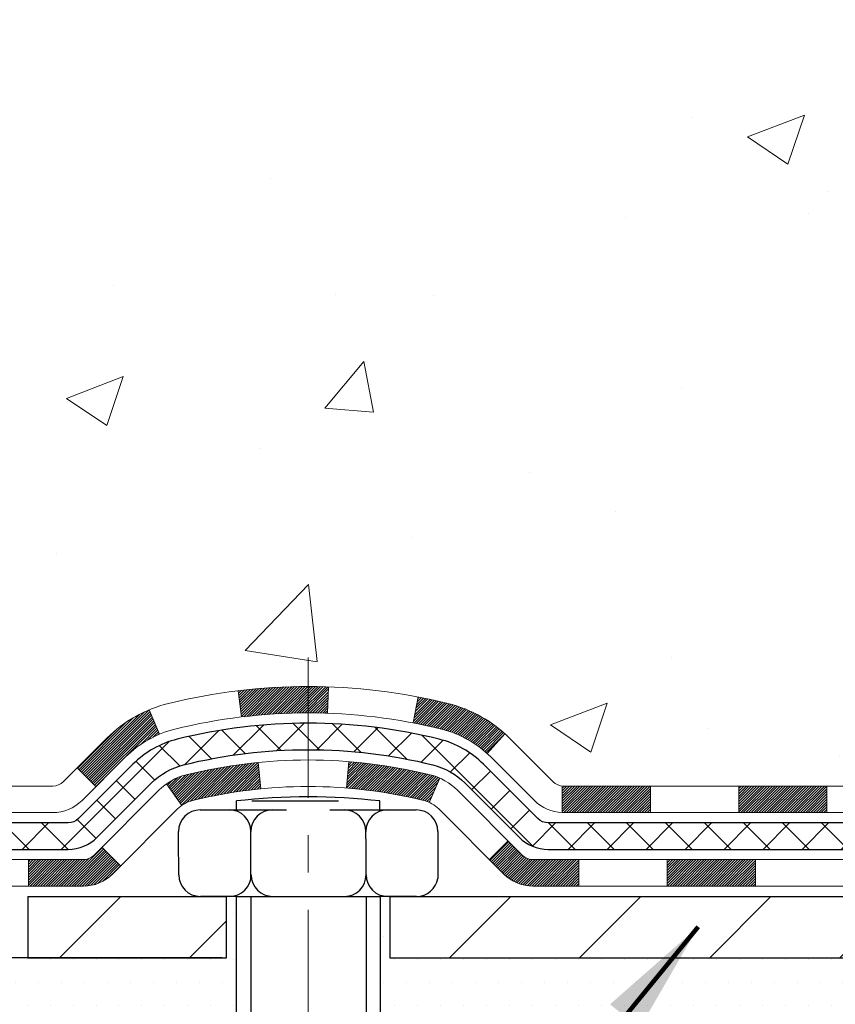
# Model space of a CAD drawing. Extents: x 13 to 3254, y -141 to 1977.
# Drawn here: x 160 to 162, y -120 to -117 of the extents above; entities that cross this region are included whole.
import ezdxf

# ---------------------------------------------------------------- set-up
doc = ezdxf.new("R2010")
doc.units = 0
doc.header["$LTSCALE"] = 5
doc.header["$MEASUREMENT"] = 0
doc.linetypes.add('CENTERX2', pattern=[4, 2.5, -0.5, 0.5, -0.5])
for name, color, linetype, lineweight in [('CENTERLINE - L', 1, 'CENTERX2', 18), ('CONCRETE - H', 130, 'CONTINUOUS', 9), ('DECK COAT - H', 20, 'CONTINUOUS', 20), ('DECK COAT - L', 22, 'CONTINUOUS', 18), ('MIG FOOT - H', 251, 'CONTINUOUS', 20), ('MIG FOOT - L', 7, 'CONTINUOUS', 30), ('PVC SIDESHEET - H', 170, 'CONTINUOUS', 20), ('PVC SIDESHEET - L', 150, 'CONTINUOUS', 25), ('SCREW - L', 1, 'CONTINUOUS', 25), ('SETTING BED - H', 210, 'CONTINUOUS', 20), ('SETTING BED - L', 212, 'CONTINUOUS', 25), ('TEXT - 4', 241, 'CONTINUOUS', 25)]:
    doc.layers.add(name, color=color, linetype=linetype, lineweight=lineweight)
doc.layers.add('DECKCOAT', color=1, linetype='CONTINUOUS')
doc.layers.add('METAL11', color=7, linetype='CONTINUOUS')
doc.styles.add('ROMANS', font='romans', dxfattribs={"width": 0.9})
doc.dimstyles.get("Standard").update_dxf_attribs({"dimtxt": 0.18, "dimasz": 0.18, "dimexe": 0.18, "dimexo": 0.0625, "dimgap": 0.09, "dimtad": 0, "dimtih": 1, "dimtoh": 1, "dimdec": 4, "dimzin": 0, "dimdsep": 46, "dimtxsty": 'Standard', "dimcen": 0.09, "dimadec": 0, "dimazin": 0, "dimtfac": 1, "dimtdec": 4, "dimtofl": 0, "dimtmove": 0, "dimatfit": 3, "dimfxl": 1, "dimtolj": 1, "dimtzin": 0, "dimarcsym": 0})

msp = doc.modelspace()

# ---------------------------------------------------------------- hatches: boundary and pattern name
at = {"layer": 'CONCRETE - H'}
h = msp.add_hatch(dxfattribs=at)
h.set_pattern_fill('AR-CONC', color=256, scale=0.217)
h.set_pattern_definition([(49.99999999999999, (1, 0), (1.556454596243635, -0.1361721329122314), [0.16275, -1.79025]), (355, (1, 0), (-0.30109039394021, 1.632256930129026), [0.1302, -1.4322]), (100.45144446, (1.12970454777, -0.01134767648), (1.255364197397833, 1.496084780401926), [0.1383162166399999, -1.521478383039999]), (46.18420000000002, (1, 0.434), (2.315913687557312, -0.3591768393209761), [0.244125, -2.685374999999999]), (96.63563549, (1.19299273665, 0.40406852381), (2.028216422113076, 2.113837363680775), [0.20747444214, -2.282218859199999]), (351.1841639899999, (1, 0.434), (2.028216420768858, 2.113837362585878), [0.1953, -2.14830000217]), (21, (1.217, 0.3255), (1.295288303097062, -0.8736829927437852), [0.16275, -1.79025]), (326.0000000000001, (1.217, 0.3255), (0.5279942702698324, 1.573575597751671), [0.1302, -1.4322]), (71.45144474, (1.32494069118, 0.25269308442), (1.823282557504037, 0.6998926015897878), [0.1383162123, -1.52147838304]), (37.50000000000001, (1, 0), (0.02638688603852075, 0.7223796628139459), [0, -1.41484, 0, -1.4539, 0, -1.437625]), (7.499999999999999, (1, 0), (0.5708608962494625, 0.8558734147847217), [0, -0.82894, 0, -1.38229, 0, -0.547925]), (327.5, (0.5160899999999999, 0), (1.158394686494127, -0.04894407166360407), [0, -0.5425, 0, -1.6926, 0, -2.24595]), (317.5, (0.29909, 0), (1.265513987472978, 0.2172278116611295), [0, -0.70525, 0, -1.12406, 0, -1.59495])])
edge = h.paths.add_edge_path()
edge.add_spline(control_points=[(154.0289013008382, -114.770809599976), (153.8909972716592, -115.1033106606714), (153.3885229279624, -116.3006086885294), (156.259756155793, -115.5606452427372), (157.2373174502703, -117.6551013951989), (156.9325953660556, -118.853145663754), (156.67257791157, -119.4815239031865)], knot_values=[0, 0, 0, 0, 0.8976278745051811, 3.234769126600784, 4.894874835587585, 6.877130241027139, 6.877130241027139, 6.877130241027139, 6.877130241027139], degree=3, periodic=0)
edge.add_line((156.6725881775321, -119.4815239031867), (156.672579427547, -120.0720739031489))
edge.add_line((156.672579427547, -120.0720739031489), (157.1655795635921, -120.0720739031503))
edge.add_line((157.1655795635921, -120.0720739031503), (157.1655795635921, -119.8752238946373))
edge.add_line((157.1655795635921, -119.8752238946373), (157.8352647795689, -119.8752238946373))
edge.add_arc((157.8352647795691, -119.8358538946373), 0.03937000000003366, 269.9999999998346, 299.9999999999428)
edge.add_line((157.854949779569, -119.8699493147843), (157.9907106871868, -119.7915677182257))
edge.add_arc((158.0458286871866, -119.8870348946369), 0.1102359999995853, 90.0000000000295, 120.00000000001799, ccw=False)
edge.add_line((158.0458286871865, -119.7767988946373), (158.9537866282156, -119.7767988946373))
edge.add_arc((158.9537866282155, -119.737428894637), 0.03937000000028945, 270.0000000000828, 300.000000000013)
edge.add_line((158.9734716282157, -119.7715243147843), (159.6535588143745, -119.3788763119666))
edge.add_arc((159.713558755102, -119.4827993946416), 0.1199999999998501, 90.00000000002711, 119.9999673213699, ccw=False)
edge.add_line((159.7135587551019, -119.3627993946417), (159.9249986216846, -119.3627993946417))
edge.add_arc((159.9250001375531, -119.323429394479), 0.03937000019178868, 269.9977939326575, 314.9999999443561)
edge.add_line((159.952838931637, -119.351268188617), (160.0693054557694, -119.2348016644845))
edge.add_arc((160.3190074300763, -119.4845036387906), 0.3531319186155658, 103.90200089110158, 135.0000000000767, ccw=False)
edge.add_arc((160.6082920231595, -120.6532734122314), 1.557170273114323, 76.09799910893031, 103.90200089106969, ccw=False)
edge.add_arc((160.8975766162428, -119.4845036387918), 0.3531319186167166, 45.00000000000648, 76.0979991089444, ccw=False)
edge.add_line((161.1472785905501, -119.2348016644845), (161.2637451146828, -119.351268188617))
edge.add_arc((161.2915839086581, -119.3234293946415), 0.03937000000005846, 225.0000000001316, 269.9999999998759)
edge.add_line((161.291583908658, -119.3627993946416), (163.0024890111421, -119.3627993946417))
edge.add_arc((163.0024890111421, -119.3234293946417), 0.0393699999999626, 270, 360.0000000000827)
edge.add_line((163.0418590111421, -119.3234293946416), (163.0418574951648, -117.4283958373084))
edge.add_line((163.0418574951648, -117.4283958373084), (163.0418574951652, -117.4170972690718))
edge.add_arc((163.0024874951651, -117.4170972690719), 0.03937000000004787, 6.204384036985042e-11, 72.69762276303406)
edge.add_line((163.0141967035353, -117.3795088221853), (162.9969237624419, -117.3729828253905))
edge.add_line((162.9969237624419, -117.3729828253905), (162.9797471662675, -117.3662684453221))
edge.add_line((162.9797471662675, -117.3662684453221), (162.962763259931, -117.3591772987066))
edge.add_line((162.962763259931, -117.3591772987066), (162.9460683883514, -117.3515210022705))
edge.add_line((162.9460683883514, -117.3515210022705), (162.9297588964478, -117.3431111727403))
edge.add_line((162.9297588964478, -117.3431111727403), (162.913919982123, -117.3337956010194))
edge.add_line((162.913919982123, -117.3337956010194), (162.8985794528131, -117.3236083209397))
edge.add_line((162.8985794528131, -117.3236083209397), (162.8837466986471, -117.3126431339795))
edge.add_line((162.8837466986471, -117.3126431339795), (162.8694311012259, -117.3009938692944))
edge.add_line((162.8694311012259, -117.3009938692944), (162.8556420456311, -117.2887543048135))
edge.add_line((162.8556420456311, -117.2887543048135), (162.8423907664475, -117.2759910032162))
edge.add_line((162.8423907664475, -117.2759910032162), (162.8296933848947, -117.2626986203305))
edge.add_line((162.8296933848947, -117.2626986203305), (162.8175632573012, -117.2488705442465))
edge.add_line((162.8175632573012, -117.2488705442465), (162.8060004667115, -117.2345391750615))
edge.add_line((162.8060004667115, -117.2345391750615), (162.7950020056299, -117.2197459963962))
edge.add_line((162.7950020056299, -117.2197459963962), (162.7845648665605, -117.2045324918715))
edge.add_line((162.7845648665605, -117.2045324918715), (162.7746860420075, -117.188940145108))
edge.add_line((162.7746860420075, -117.188940145108), (162.7653625244748, -117.1730104397266))
edge.add_line((162.7653625244748, -117.1730104397266), (162.7565912428334, -117.1567848174728))
edge.add_line((162.7565912428334, -117.1567848174728), (162.748363998278, -117.1403013457132))
edge.add_line((162.748363998278, -117.1403013457132), (162.7406637825695, -117.1235922945756))
edge.add_line((162.7406637825695, -117.1235922945756), (162.7334727191849, -117.1066893627943))
edge.add_line((162.7334727191849, -117.1066893627943), (162.726772454964, -117.0896227636019))
edge.add_line((162.726772454964, -117.0896227636019), (162.720540079203, -117.0724085060644))
edge.add_line((162.720540079203, -117.0724085060644), (162.714750149097, -117.0550547076284))
edge.add_line((162.714750149097, -117.0550547076284), (162.7093771946971, -117.0375694011436))
edge.add_line((162.7093771946971, -117.0375694011436), (162.7043957460547, -117.0199606194601))
edge.add_line((162.7043957460547, -117.0199606194601), (162.6997803332208, -117.0022363954277))
edge.add_line((162.6997803332208, -117.0022363954277), (162.6955054862468, -116.9844047618962))
edge.add_line((162.6955054862468, -116.9844047618962), (162.6915457351839, -116.9664737517157))
edge.add_line((162.6915457351839, -116.9664737517157), (162.6878756100835, -116.948451397736))
edge.add_line((162.6878756100835, -116.948451397736), (162.6844696409965, -116.9303457328071))
edge.add_line((162.6844696409965, -116.9303457328071), (162.6813023579745, -116.9121647897787))
edge.add_line((162.6813023579745, -116.9121647897787), (162.6783482910685, -116.8939166015009))
edge.add_line((162.6783482910685, -116.8939166015009), (162.6755819703299, -116.8756092008236))
edge.add_line((162.6755819703299, -116.8756092008236), (162.6729779258099, -116.8572506205966))
edge.add_line((162.6729779258099, -116.8572506205966), (162.6705106875597, -116.8388488936699))
edge.add_line((162.6705106875597, -116.8388488936699), (162.6681547856304, -116.8204120528933))
edge.add_line((162.6681547856304, -116.8204120528933), (162.6658847500735, -116.8019481311168))
edge.add_line((162.6658847500735, -116.8019481311168), (162.6636751109402, -116.7834651611903))
edge.add_line((162.6636751109402, -116.7834651611903), (162.6615003982817, -116.7649711759636))
edge.add_line((162.6615003982817, -116.7649711759636), (162.6615003982817, -116.7512358436336))
edge.add_line((162.6615003982817, -116.7512358436336), (162.6636751109402, -116.7327418584069))
edge.add_line((162.6636751109402, -116.7327418584069), (162.6658847500735, -116.7142588884804))
edge.add_line((162.6658847500735, -116.7142588884804), (162.6681547856304, -116.6957949667038))
edge.add_line((162.6681547856304, -116.6957949667038), (162.6705106875597, -116.6773581259273))
edge.add_line((162.6705106875597, -116.6773581259273), (162.6729779258099, -116.6589563990005))
edge.add_line((162.6729779258099, -116.6589563990005), (162.6755819703299, -116.6405978187735))
edge.add_line((162.6755819703299, -116.6405978187735), (162.6783482910685, -116.6222904180962))
edge.add_line((162.6783482910685, -116.6222904180962), (162.6813023579745, -116.6040422298184))
edge.add_line((162.6813023579745, -116.6040422298184), (162.6844696409965, -116.5858612867901))
edge.add_line((162.6844696409965, -116.5858612867901), (162.6878756100835, -116.5677556218611))
edge.add_line((162.6878756100835, -116.5677556218611), (162.6915457351839, -116.5497332678814))
edge.add_line((162.6915457351839, -116.5497332678814), (162.6955054862468, -116.5318022577009))
edge.add_line((162.6955054862468, -116.5318022577009), (162.6997803332208, -116.5139706241695))
edge.add_line((162.6997803332208, -116.5139706241695), (162.7043957460547, -116.4962464001371))
edge.add_line((162.7043957460547, -116.4962464001371), (162.7093771946971, -116.4786376184535))
edge.add_line((162.7093771946971, -116.4786376184535), (162.714750149097, -116.4611523119687))
edge.add_line((162.714750149097, -116.4611523119687), (162.720540079203, -116.4437985135327))
edge.add_line((162.720540079203, -116.4437985135327), (162.726772454964, -116.4265842559953))
edge.add_line((162.726772454964, -116.4265842559953), (162.7334727191849, -116.4095176568028))
edge.add_line((162.7334727191849, -116.4095176568028), (162.7406637825695, -116.3926147250215))
edge.add_line((162.7406637825695, -116.3926147250215), (162.748363998278, -116.3759056738839))
edge.add_line((162.748363998278, -116.3759056738839), (162.7565912428334, -116.3594222021243))
edge.add_line((162.7565912428334, -116.3594222021243), (162.7653625244749, -116.3431965798705))
edge.add_line((162.7653625244749, -116.3431965798705), (162.7746860420075, -116.3272668744891))
edge.add_line((162.7746860420075, -116.3272668744891), (162.7845648665606, -116.3116745277257))
edge.add_line((162.7845648665606, -116.3116745277257), (162.79500200563, -116.2964610232009))
edge.add_line((162.79500200563, -116.2964610232009), (162.8060004667116, -116.2816678445356))
edge.add_line((162.8060004667116, -116.2816678445356), (162.8175632573012, -116.2673364753506))
edge.add_line((162.8175632573012, -116.2673364753506), (162.8296933848947, -116.2535083992666))
edge.add_line((162.8296933848947, -116.2535083992666), (162.8423907664476, -116.2402160163809))
edge.add_line((162.8423907664476, -116.2402160163809), (162.8556420456311, -116.2274527147837))
edge.add_line((162.8556420456311, -116.2274527147837), (162.869431101226, -116.2152131503027))
edge.add_line((162.869431101226, -116.2152131503027), (162.8837466986471, -116.2035638856177))
edge.add_line((162.8837466986471, -116.2035638856177), (162.8985794528131, -116.1925986986575))
edge.add_line((162.8985794528131, -116.1925986986575), (162.913919982123, -116.1824114185778))
edge.add_line((162.913919982123, -116.1824114185778), (162.9297588964478, -116.1730958468568))
edge.add_line((162.9297588964478, -116.1730958468568), (162.9460683883515, -116.1646860173266))
edge.add_line((162.9460683883515, -116.1646860173266), (162.962763259931, -116.1570297208905))
edge.add_line((162.962763259931, -116.1570297208905), (162.9797471662675, -116.1499385742751))
edge.add_line((162.9797471662675, -116.1499385742751), (162.9969237624419, -116.1432241942067))
edge.add_line((162.9969237624419, -116.1432241942067), (163.0141967035353, -116.1366981974119))
edge.add_arc((163.0024874951651, -116.0991097505252), 0.03937000000010585, 287.3023772370265, 359.9999999999586)
edge.add_line((163.0418574951652, -116.0991097505252), (163.0418574951652, -115.9098747016665))
edge.add_line((163.0418574951652, -115.9098747016665), (163.1402824951649, -115.9098747016665))
edge.add_line((163.1402824951649, -115.9098747016665), (163.1400183915588, -115.9098747016666))
edge.add_arc((163.1009124951651, -115.9053221455463), 0.03936999999980895, 353.3597387387717, 417.096847860802)
edge.add_line((163.1222990918007, -115.8722674880177), (162.8070811513449, -115.6683192565447))
edge.add_arc((162.9847709951664, -115.469626903117), 0.2665564328766849, 179.9999999998381, 228.1938505934679, ccw=False)
edge.add_line((162.7182145622897, -115.4696269031162), (162.7182145622898, -115.4204133007666))
edge.add_line((162.7182145622898, -115.4204133007666), (162.6284708573807, -115.4204133007666))
edge.add_line((162.6284708573807, -115.4204133007666), (162.6284708573807, -115.4741071733571))
edge.add_line((162.6284708573807, -115.4741071733571), (162.4296519597428, -115.4741071733571))
edge.add_arc((162.4296519597428, -115.3953670158767), 0.07874015748033969, 180.0000000000103, 269.9999999999793, ccw=False)
edge.add_line((162.3509118022625, -115.3953670158768), (162.3509118022625, -115.2707439149086))
edge.add_line((162.3509118022625, -115.2707439149086), (155.7837935231609, -115.2707439149086))
edge.add_line((155.7837935231609, -115.2707439149086), (155.7837935231609, -114.770809599976))
edge.add_line((155.7837935231609, -114.770809599976), (154.0289013008382, -114.770809599976))
h.paths.add_polyline_path([(156.4015063682813, -116.8819694822631), (158.9848397016146, -116.8819694822631), (158.9848397016146, -115.9003028155964), (156.4015063682813, -115.9003028155964)], flags=17)
at = {"layer": 'DECK COAT - H'}
h = msp.add_hatch(dxfattribs=at)
h.set_pattern_fill('ANSI31', color=256, scale=0.03937, style=0)
h.set_pattern_definition([(45, (-21.05882364650205, -281.4489522985995), (-0.003479849246914297, 0.003479849246914297), [])])
h.paths.add_polyline_path([(161.9968719231595, -119.3627993946416), (161.7606519231597, -119.3627993946416), (161.7606519231597, -119.4336653946417), (161.9968719231595, -119.4336653946417)])
h.paths.add_polyline_path([(161.5244319231595, -119.3627993946416), (161.2915839086581, -119.3627993946416, -0.02144170134057288), (161.2882119231593, -119.3626547259187), (161.2882119231597, -119.4336653946417), (161.5244319231595, -119.4336653946417)])
h.paths.add_polyline_path([(161.1344031119439, -119.2225582954854, 0.1237366593047226), (160.9824207767302, -119.1417156279497, 0.01313217533143259), (160.9025456940697, -119.1241579696873), (160.8891543642947, -119.1937472091059, -0.01313217533147817), (160.9653943739608, -119.2105058275767, -0.1237366593049013), (161.0868771151152, -119.2751251061309)])
h.paths.add_polyline_path([(161.8051400231596, -119.5596493946416), (161.5689200231598, -119.5596493946416), (161.5689200231598, -119.6305153946417), (161.8051400231596, -119.6305153946417)])
h.paths.add_polyline_path([(160.9606613547123, -119.3415198849637, 0.04324640446576285), (160.9351252134819, -119.3327995158026, 0.04070359398944642), (160.7168811081577, -119.2972941881777), (160.711224150565, -119.3679340408587, -0.04070359398944876), (160.9180988107125, -119.4015897154298, -0.04324640446531137), (160.9320555945836, -119.4063558352032)])
h.paths.add_polyline_path([(161.3327000231596, -119.5596493946416), (161.210045968905, -119.5596493946416, -0.1989123673794921), (161.1822071749297, -119.548118188617), (161.1435112513039, -119.5094222649913), (161.0934014221482, -119.5595320941469), (161.1320973457741, -119.5982280177726, 0.198912367379553), (161.2100459689049, -119.6305153946417), (161.3327000231596, -119.6305153946417)])
h.paths.add_polyline_path([(160.6623670760291, -119.0970423406587, 0.008683585791257758), (160.6082920231595, -119.096103139117), (160.6082920231595, -119.166969139117, -0.008683585791259676), (160.6599061488185, -119.1678655980906)])
h.paths.add_polyline_path([(160.6082920231595, -119.096103139117, 0.03014854381015566), (160.4210176383601, -119.1074055122254), (160.4295403970991, -119.1777571471707, -0.03014854381015595), (160.6082920231595, -119.166969139117)])
h.paths.add_polyline_path([(160.4743542140948, -119.2995629894493, 0.03601941678383571), (160.2814588328377, -119.3327995158025, 0.0935601540946129), (160.2287384282459, -119.3569279930165), (160.269670886334, -119.4147771402086, -0.09356015409565223), (160.2984852356071, -119.4015897154297, -0.03601941678380825), (160.4813317156175, -119.3700846487356)])
h.paths.add_polyline_path([(160.1060526638167, -119.5766620545016), (160.0559428346613, -119.5265522253458), (160.0343768713902, -119.548118188617, -0.1989123673796988), (160.0065380774147, -119.5596493946417), (159.8592942774147, -119.5596493946417), (159.8592942774147, -119.6305153946417), (160.0065380774149, -119.6305153946417, 0.1989123673795969), (160.0844867005457, -119.5982280177725)])
h.paths.add_polyline_path([(160.1194152849245, -119.2849114936402, -0.09785809462208828), (160.210334970376, -119.2239957784205), (160.1830515400318, -119.1585923810726, 0.09785809462147925), (160.0693054557698, -119.2348016644842), (159.9899648929398, -119.3141422273141), (160.0400747220952, -119.3642520564697)])
at = {"layer": 'MIG FOOT - H'}
h = msp.add_hatch(dxfattribs=at)
h.set_pattern_fill('ANSI31', color=256, scale=1.9685, style=0)
h.set_pattern_definition([(45, (-778.9598147570775, -582.3334763253952), (-0.1739924623457148, 0.1739924623457148), [])])
h.paths.add_polyline_path([(163.3817935231603, -116.0079744031593), (163.5457935231602, -116.0079744031594), (163.5457935231597, -116.5753244031592), (163.3817935231597, -116.5753244031592)])
edge = h.paths.add_edge_path()
edge.add_line((163.3817935231601, -116.9503244031592), (163.5457935231595, -116.9503244031592))
edge.add_line((163.5457935231595, -116.9503244031592), (163.5457935231596, -119.4677444031592))
edge.add_arc((163.1914635231595, -119.4677444031592), 0.3543300000001182, 270.00000000001836, 359.9999999999908, ccw=False)
edge.add_line((163.1914635231596, -119.8220744031592), (160.8270435541596, -119.8220744031592))
edge.add_line((160.8270435541596, -119.8220744031592), (160.8270435541598, -119.6580744031592))
edge.add_line((160.8270435541598, -119.6580744031592), (163.1914635231596, -119.6580744031592))
edge.add_arc((163.1914635231597, -119.4677444031593), 0.1903299999999604, 269.9999999999658, 360.0000000000171)
edge.add_line((163.3817935231596, -119.4677444031592), (163.3817935231601, -116.9503244031592))
h.paths.add_polyline_path([(159.8582935231598, -119.6580744031594), (160.3895404921598, -119.6580744031593), (160.3895404921598, -119.8220744031594), (159.8582935231596, -119.8220744031591)])
at = {"layer": 'PVC SIDESHEET - H'}
h = msp.add_hatch(dxfattribs=at)
h.set_pattern_fill('ANSI37', color=256, scale=0.59055, style=0)
h.set_pattern_definition([(45, (-16.00238541182392, -236.7067644440724), (-0.05219773870371446, 0.05219773870371446), []), (135, (-16.00238541182392, -236.7067644440724), (-0.05219773870371446, -0.05219773870371446), [])])
edge = h.paths.add_edge_path()
edge.add_line((163.2111500111418, -119.4218543946417), (163.2111500111411, -117.3545549767745))
edge.add_line((163.2111500111411, -117.3545549767745), (163.1402840111469, -117.3545549767745))
edge.add_line((163.1402840111469, -117.3545549767745), (163.1402840111418, -119.4218543946416))
edge.add_arc((163.1009140111418, -119.4218543946417), 0.0393699999999626, -90.00000000008271, 1.2397549653542228e-10, ccw=False)
edge.add_line((163.1009140111417, -119.4612243946417), (161.2508149387812, -119.4612243946416))
edge.add_arc((161.2508149387813, -119.4218543946418), 0.03936999999984891, 225, 270, ccw=False)
edge.add_line((161.2229761448061, -119.449693188617), (161.0776816056119, -119.3043986494228))
edge.add_arc((160.8975766162428, -119.4845036387918), 0.254706918616741, 45, 76.09799910892364)
edge.add_arc((160.6082920231595, -120.6532734122314), 1.458745273114345, 76.0979991089222, 89.99999999999889)
edge.add_line((160.6082920231595, -119.194528139117), (160.6082920231595, -119.265394139117))
edge.add_arc((160.6082920231594, -120.6532734122314), 1.387879273114407, 76.0979991089194, 89.99999999999773, ccw=False)
edge.add_arc((160.8975766162429, -119.4845036387918), 0.1838409186166517, 44.999999999981185, 76.09799910891832, ccw=False)
edge.add_line((161.0275717764563, -119.3545084785784), (161.1728663156503, -119.4998030177725))
edge.add_arc((161.2508149387812, -119.4218543946417), 0.1102359999999286, 224.9999999999843, 270.0000000000148)
edge.add_line((161.2508149387813, -119.5320903946416), (163.1009140111418, -119.5320903946416))
edge.add_arc((163.1009140111418, -119.4218543946417), 0.1102359999999862, 270, 360)
edge = h.paths.add_edge_path()
edge.add_arc((160.6082920231595, -120.6532734122314), 1.458745273114317, 90.00000000000333, 103.9020008910643)
edge.add_arc((160.3190074300764, -119.4845036387915), 0.2547069186164216, 103.9020008910614, 134.9999999999977)
edge.add_line((160.1389024407077, -119.3043986494227), (159.9936079015134, -119.449693188617))
edge.add_arc((159.9657691075379, -119.4218543946417), 0.03937000000000822, 270, 315, ccw=False)
edge.add_line((159.9657691075379, -119.4612243946417), (159.7399317951686, -119.4612243946417))
edge.add_arc((159.7399317951686, -119.5812243946417), 0.1200000000000045, 90, 120.0000000000004)
edge.add_line((159.6799317951687, -119.4773013461875), (158.9998455640704, -119.8699493147843))
edge.add_arc((158.9801605640703, -119.8358538946373), 0.03936999999995876, 270, 300.000000000051, ccw=False)
edge.add_line((158.9801605640703, -119.8752238946373), (158.0352795274806, -119.8752238946373))
edge.add_line((158.0352795274806, -119.8752238946373), (158.0352795274806, -119.9460898946373))
edge.add_line((158.0352795274806, -119.9460898946373), (158.9801605640703, -119.9460898946373))
edge.add_arc((158.9801605640704, -119.8358538946374), 0.110235999999901, 269.9999999999853, 300.0000000000081)
edge.add_line((159.0352785640703, -119.9313210710489), (159.7174843472449, -119.5374493784903))
edge.add_arc((159.7374843472449, -119.5720903946416), 0.03999999999995874, 90, 120.00000000000401, ccw=False)
edge.add_line((159.7374843472449, -119.5320903946416), (159.9657691075379, -119.5320903946416))
edge.add_arc((159.9657691075379, -119.4218543946417), 0.1102359999999862, 270.0000000000148, 314.9999999999791)
edge.add_line((160.0437177306688, -119.4998030177726), (160.1890122698633, -119.3545084785781))
edge.add_arc((160.3190074300765, -119.4845036387913), 0.1838409186162981, 103.90200089105463, 134.9999999999656, ccw=False)
edge.add_arc((160.6082920231597, -120.6532734122314), 1.387879273114356, 90.00000000000591, 103.90200089106179, ccw=False)
edge.add_line((160.6082920231595, -119.265394139117), (160.6082920231595, -119.194528139117))
at = {"layer": 'SETTING BED - H', "linetype": 'Continuous'}
h = msp.add_hatch(dxfattribs=at)
h.set_pattern_fill('DOTS', color=256, scale=0.9842500000000001, style=0)
h.set_pattern_definition([(7.016477563892661e-15, (151.7972782213884, -129.4230776690489), (0.0307578125, 0.061515625), [0, -0.061515625])])
h.paths.add_polyline_path([(160.8455508340579, -120.0720739031606), (160.8455508340556, -120.8689238530776), (160.8011488042617, -120.8759078190207), (160.8011488042617, -119.6580744031592), (160.8270435541595, -119.6580744031592), (160.8270435541595, -119.8220744031592), (163.4819507552824, -119.8220994260787), (163.4823082710154, -120.072073903168)])
h.paths.add_polyline_path([(160.415435242057, -119.6580744031592), (160.3895404921595, -119.6580744031592), (160.3895404921595, -119.8220744031593), (159.4873217730361, -119.8220744031568), (159.0543099371683, -120.0720739031556), (160.3780682235936, -120.0720739031593), (160.3780682235914, -120.8877532454891), (160.415435242057, -120.87745760538)])

# ---------------------------------------------------------------- linework, layer by layer
at = {"layer": 'CENTERLINE - L', "ltscale": 0.03}
msp.add_line((160.6082920231595, -119.0189757892435), (160.6082920231595, -120.8235208564532), dxfattribs=at)
at = {"layer": 'DECK COAT - L'}
for p, q in [((160.4295403970991, -119.1777571471707), (160.4210176383601, -119.1074055122254)), ((160.6599061488185, -119.1678655980906), (160.6623670760291, -119.0970423406587)), ((160.8891543642947, -119.1937472091059), (160.9025456940697, -119.1241579696873)), ((160.210334970376, -119.2239957784206), (160.1830515400318, -119.1585923810729)), ((161.0868771151152, -119.2751251061308), (161.1344031119436, -119.2225582954856)), ((160.711224150565, -119.3679340408587), (160.7168811081577, -119.2972941881777)), ((160.040074722095, -119.3642520564696), (159.9899648929398, -119.3141422273142)), ((160.4813317156175, -119.3700846487357), (160.4743542140948, -119.2995629894494)), ((160.9320555945836, -119.4063558352032), (160.9606613547124, -119.3415198849633)), ((160.2696708863339, -119.4147771402085), (160.2287384282457, -119.3569279930163)), ((161.2882119231593, -119.3627993946417), (161.2882119231597, -119.4336653946417)), ((161.5244319231595, -119.3627993946417), (161.5244319231595, -119.4336653946417)), ((161.7606519231597, -119.3627993946417), (161.7606519231597, -119.4336653946417)), ((161.9968719231595, -119.3627993946417), (161.9968719231595, -119.4336653946417)), ((160.0559428346613, -119.5265522253458), (160.1060526638165, -119.5766620545014)), ((159.8592942774147, -119.5596493946417), (159.8592942774147, -119.6305153946417)), ((161.3327000231596, -119.5596493946416), (161.3327000231596, -119.6305153946417)), ((161.5689200231598, -119.5596493946416), (161.5689200231598, -119.6305153946417)), ((161.8051400231596, -119.5596493946416), (161.8051400231596, -119.6305153946417))]:
    msp.add_line(p, q, dxfattribs=at)
for points in [[(163.0024890111421, -119.3627993946417), (161.291583908658, -119.3627993946416, -0.1989123673796998), (161.2637451146828, -119.351268188617), (161.1472785905501, -119.2348016644845, 0.1365295740960137), (160.98242077673, -119.1417156279496, 0.1219165551892847), (160.2341632695891, -119.1417156279496, 0.1365295740960137), (160.0693054557694, -119.2348016644845), (159.952838931637, -119.351268188617, -0.1989123673796998), (159.9250001376616, -119.3627993946417), (159.7135587551019, -119.3627993946417, 0.1316523525283649)], [(159.7111113099704, -119.4336653946416), (159.9250001376616, -119.4336653946417, 0.1989123673796998), (160.0029487607925, -119.4013780177725), (160.1194152849246, -119.2849114936401, -0.1365295740960137), (160.2511896723585, -119.2105058275767, -0.1219165551892847), (160.9653943739607, -119.2105058275767, -0.1365295740960137), (161.0971687613946, -119.2849114936401), (161.2136352855271, -119.4013780177725, 0.1903426122985657), (161.2882119231597, -119.4336653946417), (163.0024890111421, -119.4336653946417)], [(163.1796540111422, -119.5596493946416), (161.2100459689048, -119.5596493946416, -0.1989123673796998), (161.1822071749296, -119.5481181886169), (161.0080846206736, -119.3739956343611, 0.1365295740960137), (160.9351252134819, -119.3327995158026, 0.1219165551892847), (160.2814588328374, -119.3327995158026, 0.1365295740960137), (160.2084994256459, -119.3739956343611), (160.0343768713902, -119.548118188617, -0.1989123673796998), (160.0065380774147, -119.5596493946417), (159.7663046944336, -119.5596493946417, 0.1316524975874019)], [(159.7638572465099, -119.6305153946417), (160.0065380774147, -119.6305153946417, 0.1989123673796998), (160.0844867005457, -119.5982280177725), (160.2586092548016, -119.4241054635166, -0.1365295740960137), (160.2984852356067, -119.4015897154297, -0.1219165551892847), (160.9180988107124, -119.4015897154298, -0.1365295740960137), (160.957974791518, -119.4241054635166), (161.132097345774, -119.5982280177725, 0.1989123673796998), (161.2100459689048, -119.6305153946417), (163.1993390111419, -119.6305153946417)]]:
    msp.add_lwpolyline(points, format="xyb", dxfattribs=at)
at = {"layer": 'DECKCOAT'}
msp.add_line((161.0934014221482, -119.5595320941469), (161.1435112513039, -119.5094222649913), dxfattribs=at)
at = {"layer": 'METAL11'}
msp.add_line((160.8270435541597, -119.8220744031592), (160.8270435541597, -119.8220744031592), dxfattribs=at)
at = {"layer": 'MIG FOOT - L'}
for p, q in [((159.8582935231598, -119.6580744031592), (159.8582935231597, -119.8220744031593)), ((159.8582935231598, -119.6580744031592), (159.8582935231596, -119.8220744031592)), ((159.8582935231596, -119.6580744031592), (160.3895404921597, -119.6580744031593)), ((160.3895404921597, -119.8220744031593), (160.3895404921597, -119.6580744031594)), ((160.8270435541598, -119.6580744031592), (160.8270435541597, -119.8220744031592)), ((160.8270435541597, -119.6580744031592), (163.1914635231596, -119.6580744031592)), ((159.8582935231596, -119.8220744031592), (160.3895404921597, -119.8220744031593)), ((160.8270435541597, -119.8220744031592), (163.1914635231596, -119.8220744031592))]:
    msp.add_line(p, q, dxfattribs=at)
at = {"layer": 'PVC SIDESHEET - L'}
for points in [[(163.1009140111418, -119.4612243946417), (161.2508149387812, -119.4612243946416, -0.1989123673796998), (161.222976144806, -119.449693188617), (161.0776816056119, -119.3043986494228, 0.1365295740960137), (160.9587729951059, -119.2372575718761, 0.1219165551892847), (160.2578110512133, -119.2372575718761, 0.1365295740960137), (160.1389024407075, -119.3043986494228), (159.9936079015134, -119.449693188617, -0.1989123673796998), (159.9657691075379, -119.4612243946417), (159.7399317951686, -119.4612243946417, 0.1316524975874019)], [(159.7374843472449, -119.5320903946416), (159.9657691075379, -119.5320903946416, 0.1989123673796998), (160.0437177306689, -119.4998030177725), (160.1890122698631, -119.3545084785784, -0.1365295740960137), (160.2748374539827, -119.3060477715032, -0.1219165551892847), (160.9417465923365, -119.3060477715032, -0.1365295740960137), (161.0275717764562, -119.3545084785783), (161.1728663156503, -119.4998030177725, 0.1989123673796998), (161.2508149387812, -119.5320903946416), (163.1009140111418, -119.5320903946416)]]:
    msp.add_lwpolyline(points, format="xyb", dxfattribs=at)
at = {"layer": 'SCREW - L'}
for p, q in [((160.4160186678296, -119.4266462658364), (160.4160186678296, -119.4026685997672)), ((160.6890979768905, -119.4029760240345), (160.4576698395677, -119.4029760240345)), ((160.8002310954003, -119.4266462658364), (160.8002310954003, -119.4026685997672)), ((160.319006851506, -119.4266462658364), (160.4347209201674, -119.4266462658364)), ((160.4347209201674, -119.4266462658364), (160.5504349888288, -119.4266462658364)), ((160.6661490574903, -119.4266462658364), (160.7818631261517, -119.4266462658364)), ((160.7818631261517, -119.4266462658364), (160.8975771948131, -119.4266462658364)), ((160.2611498171751, -119.5037889782774), (160.2611498171751, -119.4845033001671)), ((160.2619280412901, -119.6002173688285), (160.2611498171751, -119.5037889782774)), ((160.4549179186084, -119.5037889782774), (160.4549179186084, -119.4845033001671)), ((160.4549179186084, -119.6096749502254), (160.4549179186084, -119.5037889782774)), ((160.7624995796528, -119.5037889782774), (160.7624995796528, -119.4845033001671)), ((160.7624995796528, -119.5037889782774), (160.7624995796528, -119.6096749502254)), ((160.9554342291436, -119.4845033001671), (160.9554342291436, -119.5037889782774)), ((160.9554342291436, -119.5037889782774), (160.9554342291436, -119.6096749502254)), ((160.415435242057, -119.6580744031592), (160.3197850756206, -119.6580744031592)), ((160.415435242057, -119.6580744031592), (160.415435242057, -120.8776198952399)), ((160.415435242057, -119.6580744031592), (160.8011488042617, -119.6580744031592)), ((160.4549964355156, -119.6580744031592), (160.4549964355156, -120.8662799084278)), ((160.7636815963488, -119.6580744031592), (160.7636815963488, -120.8814868509738)), ((160.8011488042617, -119.6580744031592), (160.8011488042617, -120.8763071033362)), ((160.8983554189277, -119.6580744031592), (160.8011488042617, -119.6580744031592))]:
    msp.add_line(p, q, dxfattribs=at)
for centre, radius, start, end in [((160.608124881615, -121.0312839501802), 1.639906325670983, 83.27266067357623, 96.72733932642377), ((160.319006851506, -119.4845033001671), 0.05785703433070866, 90, 180), ((160.3970608842779, -119.4845033001671), 0.05785703433070866, 0, 90), ((160.5127749529393, -119.4845033001671), 0.05785703433070866, 90, 180), ((160.7046425453219, -119.4845033001671), 0.05785703433070866, 0, 90), ((160.8203566139833, -119.4845033001671), 0.05785703433070866, 90, 180), ((160.8975771948131, -119.4845033001671), 0.05785703433070866, 0, 90), ((160.3197850756206, -119.6002173688285), 0.05785703433070866, 180, 270), ((160.3978391083925, -119.6002173688285), 0.05785703433070866, 270, 0), ((160.5135531770539, -119.6002173688285), 0.05785703433070866, 180, 270), ((160.7054207694369, -119.6002173688285), 0.05785703433070866, 270, 0), ((160.8211348380983, -119.6002173688285), 0.05785703433070866, 180, 270), ((160.8983554189277, -119.6002173688286), 0.05785703433065947, 269.9999999999739, 350.5919439944224)]:
    msp.add_arc(centre, radius, start, end, dxfattribs=at)
at = {"layer": 'SETTING BED - L'}
msp.add_line((160.3780682235943, -119.8220744031593), (159.4873217730361, -119.8220744031568), dxfattribs=at)

# ---------------------------------------------------------------- leaders
at = {"layer": 'TEXT - 4'}
for points, override in [([(163.580298946863, -119.0641570134821), (161.8104801746077, -125.3477813328379), (161.4923667046683, -125.3477813328379)], {"dimasz": 0.31}), ([(161.6521152519344, -119.7393792453415), (158.7437637710157, -123.2880850591128), (158.4757868314703, -123.2880850591128)], {"dimtxt": 0.7, "dimasz": 0.31, "dimexe": 0.5, "dimexo": 0.5, "dimtih": 0, "dimtoh": 0, "dimtxsty": 'ROMANS', "dimdle": 0.05, "dimclrd": 256, "dimclre": 256, "dimclrt": 256, "dimtfac": 0.3, "dimlwd": 65535, "dimlwe": 65535})]:
    msp.add_leader(points, dimstyle='Standard', override=override, dxfattribs=at)

doc.saveas('drawing.dxf')
